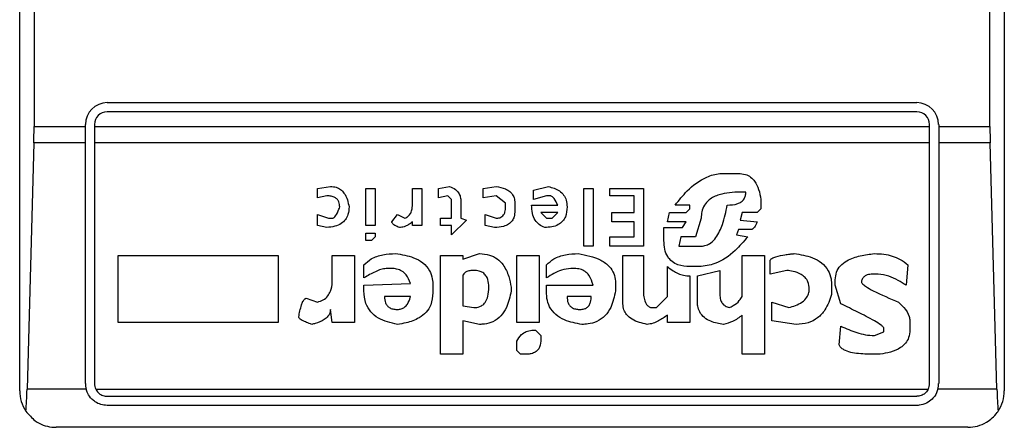
# Model space of a CAD drawing. Extents: x 0.4 to 10.6, y 0.4 to 8.1.
# Drawn here: x 8.2 to 8.2, y 3.9 to 3.9 of the extents above; entities that cross this region are included whole.
import ezdxf

# ---------------------------------------------------------------- set-up
doc = ezdxf.new("R2010")
doc.units = 0
doc.linetypes.add('SLD-SOLID', pattern=[0])
doc.layers.get('0').update_dxf_attribs({"linetype": 'CONTINUOUS'})

msp = doc.modelspace()

# ---------------------------------------------------------------- linework, layer by layer
at = {"color": 7, "linetype": 'SLD-SOLID'}
for p, q in [((8.158845360681882, 3.902734090470137), (8.158845360681882, 3.952602840604302)), ((8.194278444689205, 3.952602840604302), (8.194278444689205, 3.902734090470137)), ((8.159362012491254, 3.943088390516042), (8.159362012491254, 3.912248540558398)), ((8.193761792879833, 3.912248540558398), (8.193761792879833, 3.943088390516042)), ((8.161994942075427, 3.913101544037762), (8.191128863295662, 3.913101544037762)), ((8.191128863295662, 3.912773483827542), (8.161994942075427, 3.912773483827542)), ((8.159362012491254, 3.912248540558398), (8.161207566282371, 3.912248540558398)), ((8.161207566282371, 3.912248540558398), (8.161207566282371, 3.912314168244706)), ((8.161207566282371, 3.911656170512618), (8.161207566282371, 3.912248540558398)), ((8.161535626492592, 3.912314168244706), (8.161535626492592, 3.912248540558398)), ((8.161535626492592, 3.912248540558398), (8.191588178878497, 3.912248540558398)), ((8.161535626492592, 3.912248540558398), (8.161535626492592, 3.911656170512618)), ((8.191588178878497, 3.912248540558398), (8.191588178878497, 3.912314168244706)), ((8.191588178878497, 3.911656170512618), (8.191588178878497, 3.912248540558398)), ((8.191916239088718, 3.912314168244706), (8.191916239088718, 3.912248540558398)), ((8.191916239088718, 3.912248540558398), (8.193761792879833, 3.912248540558398)), ((8.191916239088718, 3.912248540558398), (8.191916239088718, 3.911656170512618)), ((8.159354033916758, 3.911656170512618), (8.159109514074805, 3.902797840844799)), ((8.161207566282371, 3.911656170512618), (8.159354033916758, 3.911656170512618)), ((8.161207566282371, 3.90299652299405), (8.161207566282371, 3.911656170512618)), ((8.191588178878497, 3.911656170512618), (8.161535626492592, 3.911656170512618)), ((8.161535626492592, 3.911656170512618), (8.161535626492592, 3.90299652299405)), ((8.191588178878497, 3.90299652299405), (8.191588178878497, 3.911656170512618)), ((8.193769771454331, 3.911656170512618), (8.191916239088718, 3.911656170512618)), ((8.191916239088718, 3.911656170512618), (8.191916239088718, 3.90299652299405)), ((8.194014291296284, 3.902797840844799), (8.193769771454331, 3.911656170512618)), ((8.184173971194724, 3.910553875690866), (8.184710334776383, 3.910553875690866)), ((8.169557770264547, 3.910017512109206), (8.170027098176163, 3.910084547779249)), ((8.173915871030506, 3.910017512109206), (8.17431808505076, 3.910084547779249)), ((8.175524961775485, 3.910017512109206), (8.175994289687102, 3.910084547779249)), ((8.177335237751912, 3.909950476439164), (8.177871601333571, 3.910084547779249)), ((8.169557770264547, 3.909682255537675), (8.169557770264547, 3.910017512109206)), ((8.169893026836078, 3.909749291207718), (8.169557770264547, 3.909682255537675)), ((8.171301010570929, 3.910017512109206), (8.171636267142462, 3.910017512109206)), ((8.171301010570929, 3.908676564044397), (8.171301010570929, 3.910017512109206)), ((8.171636267142462, 3.910017512109206), (8.171636267142462, 3.908676564044397)), ((8.172977215207272, 3.910017512109206), (8.173312393557485, 3.910017512109206)), ((8.172977215207272, 3.909414112857504), (8.172977215207272, 3.910017512109206)), ((8.173312393557485, 3.910017512109206), (8.173312393557485, 3.908676564044397)), ((8.173915871030506, 3.909682255537675), (8.173915871030506, 3.910017512109206)), ((8.174251049380718, 3.909749291207718), (8.173915871030506, 3.909682255537675)), ((8.174385198942122, 3.909615219867632), (8.174251049380718, 3.909749291207718)), ((8.175524961775485, 3.909682255537675), (8.175524961775485, 3.910017512109206)), ((8.175994289687102, 3.909749291207718), (8.175524961775485, 3.909682255537675)), ((8.176329546258634, 3.909481148527547), (8.175994289687102, 3.909749291207718)), ((8.177335237751912, 3.909615219867632), (8.177335237751912, 3.909950476439164)), ((8.177804565663529, 3.909749291207718), (8.177335237751912, 3.909615219867632)), ((8.177938637003614, 3.909749291207718), (8.177804565663529, 3.909749291207718)), ((8.179145513728338, 3.910017512109206), (8.17948069207855, 3.910017512109206)), ((8.179145513728338, 3.907939015231291), (8.179145513728338, 3.910017512109206)), ((8.17948069207855, 3.910017512109206), (8.17948069207855, 3.907939015231291)), ((8.180084091330254, 3.910017512109206), (8.181290968054977, 3.910017512109206)), ((8.180084091330254, 3.909749291207718), (8.180084091330254, 3.910017512109206)), ((8.180955711483445, 3.909749291207718), (8.180084091330254, 3.909749291207718)), ((8.180955711483445, 3.909145891956014), (8.180955711483445, 3.909749291207718)), ((8.181290968054977, 3.910017512109206), (8.181290968054977, 3.907939015231291)), ((8.184978555677873, 3.909883440769121), (8.184777370446426, 3.909883440769121)), ((8.174385198942122, 3.908944784945887), (8.174385198942122, 3.909615219867632)), ((8.174720377292335, 3.909548184197589), (8.174720377292335, 3.908944784945887)), ((8.176329546258634, 3.909346998966143), (8.176329546258634, 3.909481148527547)), ((8.176664724608848, 3.909481148527547), (8.176664724608848, 3.909212927626057)), ((8.17726820208187, 3.909414112857504), (8.178206857905103, 3.909414112857504)), ((8.182967172691319, 3.909414112857504), (8.18243073088834, 3.909414112857504)), ((8.182967172691319, 3.9092799632961), (8.182967172691319, 3.909414112857504)), ((8.185514919259532, 3.909615219867632), (8.185514919259532, 3.9092799632961)), ((8.169557770264547, 3.909078856285972), (8.16996006250612, 3.908944784945887)), ((8.169557770264547, 3.908676564044397), (8.169557770264547, 3.909078856285972)), ((8.172239666394164, 3.908810635384483), (8.17244085162561, 3.909078856285972)), ((8.17244085162561, 3.909078856285972), (8.172708994305781, 3.908944784945887)), ((8.175591997445528, 3.909078856285972), (8.175994289687102, 3.908944784945887)), ((8.175591997445528, 3.908676564044397), (8.175591997445528, 3.909078856285972)), ((8.177603380432082, 3.909145891956014), (8.177804565663529, 3.908944784945887)), ((8.178206857905103, 3.909145891956014), (8.177603380432082, 3.909145891956014)), ((8.178005672673656, 3.908944784945887), (8.178206857905103, 3.909145891956014)), ((8.180151205221614, 3.909145891956014), (8.180955711483445, 3.909145891956014)), ((8.180151205221614, 3.908810635384483), (8.180151205221614, 3.909145891956014)), ((8.18216258820817, 3.908810635384483), (8.18222962387821, 3.909145891956014)), ((8.18222962387821, 3.909145891956014), (8.182833023129914, 3.909145891956014)), ((8.182833023129914, 3.909145891956014), (8.182967172691319, 3.9092799632961)), ((8.18484440611647, 3.909145891956014), (8.184777370446426, 3.908877671054526)), ((8.185380847919447, 3.909145891956014), (8.18484440611647, 3.909145891956014)), ((8.185514919259532, 3.9092799632961), (8.185380847919447, 3.909145891956014)), ((8.169893026836078, 3.908609528374355), (8.169557770264547, 3.908676564044397)), ((8.16996006250612, 3.908944784945887), (8.170094212067525, 3.908944784945887)), ((8.171636267142462, 3.908676564044397), (8.171301010570929, 3.908676564044397)), ((8.172977215207272, 3.908676564044397), (8.172977215207272, 3.908810635384483)), ((8.173312393557485, 3.908676564044397), (8.172977215207272, 3.908676564044397)), ((8.173982906700548, 3.908944784945887), (8.174385198942122, 3.908944784945887)), ((8.173982906700548, 3.908676564044397), (8.173982906700548, 3.908944784945887)), ((8.174385198942122, 3.908676564044397), (8.173982906700548, 3.908676564044397)), ((8.174921562523782, 3.908877671054526), (8.174385198942122, 3.908341307472866)), ((8.174385198942122, 3.908341307472866), (8.174385198942122, 3.908676564044397)), ((8.174720377292335, 3.908944784945887), (8.174921562523782, 3.908877671054526)), ((8.17592725401706, 3.908609528374355), (8.175591997445528, 3.908676564044397)), ((8.177804565663529, 3.908944784945887), (8.178005672673656, 3.908944784945887)), ((8.180955711483445, 3.908810635384483), (8.180151205221614, 3.908810635384483)), ((8.180955711483445, 3.908274271802823), (8.180955711483445, 3.908810635384483)), ((8.182833023129914, 3.908810635384483), (8.18216258820817, 3.908810635384483)), ((8.18269895178983, 3.908609528374355), (8.182833023129914, 3.908810635384483)), ((8.183369386711574, 3.908944784945887), (8.183168279701446, 3.908274271802823)), ((8.184777370446426, 3.908877671054526), (8.185380847919447, 3.908810635384483)), ((8.171301010570929, 3.908140200462737), (8.171301010570929, 3.908408343142908)), ((8.171301010570929, 3.908408343142908), (8.171636267142462, 3.908408343142908)), ((8.171636267142462, 3.908274271802823), (8.171502195802375, 3.908140200462737)), ((8.171636267142462, 3.908408343142908), (8.171636267142462, 3.908274271802823)), ((8.180084091330254, 3.908274271802823), (8.180955711483445, 3.908274271802823)), ((8.180084091330254, 3.907939015231291), (8.180084091330254, 3.908274271802823)), ((8.182028516868085, 3.908609528374355), (8.18269895178983, 3.908609528374355)), ((8.182028516868085, 3.908140200462737), (8.182028516868085, 3.908609528374355)), ((8.182631916119787, 3.908274271802823), (8.182564880449744, 3.907939015231291)), ((8.183168279701446, 3.908274271802823), (8.182631916119787, 3.908274271802823)), ((8.184710334776383, 3.908542492704312), (8.184643299106341, 3.908341307472866)), ((8.184643299106341, 3.908341307472866), (8.185045591347915, 3.908274271802823)), ((8.185179662688002, 3.908542492704312), (8.184710334776383, 3.908542492704312)), ((8.171502195802375, 3.908140200462737), (8.171301010570929, 3.908140200462737)), ((8.17948069207855, 3.907939015231291), (8.179145513728338, 3.907939015231291)), ((8.181290968054977, 3.907939015231291), (8.180084091330254, 3.907939015231291)), ((8.182564880449744, 3.907939015231291), (8.183369386711574, 3.907939015231291)), ((8.162383780250202, 3.907603836881078), (8.168149864751014, 3.907603836881078)), ((8.162383780250202, 3.905190161652949), (8.162383780250202, 3.907603836881078)), ((8.168149864751014, 3.907603836881078), (8.168149864751014, 3.905190161652949)), ((8.170094212067525, 3.907603836881078), (8.170898718329356, 3.907603836881078)), ((8.170094212067525, 3.906732216727886), (8.170094212067525, 3.907603836881078)), ((8.170898718329356, 3.907603836881078), (8.170898718329356, 3.905190161652949)), ((8.173982906700548, 3.907603836881078), (8.17478741296238, 3.907603836881078)), ((8.173982906700548, 3.904050320598268), (8.173982906700548, 3.907603836881078)), ((8.17478741296238, 3.907469765540992), (8.1753908904354, 3.90767087255112)), ((8.17478741296238, 3.907603836881078), (8.17478741296238, 3.907469765540992)), ((8.17673176027889, 3.907603836881078), (8.17753634476204, 3.907603836881078)), ((8.17673176027889, 3.905190161652949), (8.17673176027889, 3.907603836881078)), ((8.17753634476204, 3.907603836881078), (8.17753634476204, 3.905190161652949)), ((8.180553419241871, 3.907603836881078), (8.181290968054977, 3.907603836881078)), ((8.180553419241871, 3.905860596574694), (8.180553419241871, 3.907603836881078)), ((8.181290968054977, 3.907603836881078), (8.181290968054977, 3.906329924486311)), ((8.18484440611647, 3.907603836881078), (8.185648990599619, 3.907603836881078)), ((8.18484440611647, 3.906128817476183), (8.18484440611647, 3.907603836881078)), ((8.185648990599619, 3.907603836881078), (8.185648990599619, 3.904050320598268)), ((8.171233974900888, 3.906799252397928), (8.171233974900888, 3.907268580309545)), ((8.177804565663529, 3.906799252397928), (8.177804565663529, 3.907268580309545)), ((8.185850175831064, 3.906933323738014), (8.185850175831064, 3.907402651649631)), ((8.190811597627409, 3.907268580309545), (8.190744561957365, 3.906531109717758)), ((8.172239666394164, 3.90713450896946), (8.172038559384037, 3.90713450896946)), ((8.17478741296238, 3.906866288067971), (8.17478741296238, 3.905793560904651)), ((8.178810257156805, 3.90713450896946), (8.17867618581672, 3.90713450896946)), ((8.18216258820817, 3.906128817476183), (8.18216258820817, 3.907201544639503)), ((8.183302351041533, 3.907201544639503), (8.182967172691319, 3.907201544639503)), ((8.182967172691319, 3.906866288067971), (8.182967172691319, 3.905190161652949)), ((8.183235315371489, 3.906866288067971), (8.184039899854639, 3.907067473299418)), ((8.183235315371489, 3.905927632244737), (8.183235315371489, 3.906866288067971)), ((8.184039899854639, 3.907067473299418), (8.184039899854639, 3.906195853146226)), ((8.186453575082767, 3.907067473299418), (8.185850175831064, 3.906933323738014)), ((8.189738870464087, 3.906933323738014), (8.189537685232642, 3.906933323738014)), ((8.171233974900888, 3.906531109717758), (8.172910179537228, 3.906598145387801)), ((8.171233974900888, 3.906329924486311), (8.171233974900888, 3.906531109717758)), ((8.173714685799059, 3.906531109717758), (8.173714685799059, 3.906262888816268)), ((8.177804565663529, 3.906531109717758), (8.17948069207855, 3.906531109717758)), ((8.177804565663529, 3.906262888816268), (8.177804565663529, 3.906531109717758)), ((8.180285276561701, 3.906598145387801), (8.180285276561701, 3.906329924486311)), ((8.188062665827747, 3.906531109717758), (8.188062665827747, 3.906195853146226)), ((8.188196737167832, 3.906531109717758), (8.188196737167832, 3.906732216727886)), ((8.188397922399279, 3.905860596574694), (8.188196737167832, 3.906531109717758)), ((8.176530653268763, 3.906463995826397), (8.176530653268763, 3.906329924486311)), ((8.16915555624429, 3.90606178180614), (8.169557770264547, 3.905927632244737)), ((8.17291010131591, 3.906128817476183), (8.171971523713994, 3.906128817476183)), ((8.17478741296238, 3.905793560904651), (8.175189705203953, 3.905726525234609)), ((8.179413656408508, 3.906128817476183), (8.178542036255317, 3.906128817476183)), ((8.181760295966594, 3.905726525234609), (8.18216258820817, 3.906128817476183)), ((8.185917211501108, 3.905927632244737), (8.18652061075281, 3.905726525234609)), ((8.185917211501108, 3.905257197322991), (8.185917211501108, 3.905927632244737)), ((8.170094212067525, 3.905190161652949), (8.170027098176163, 3.905659489564566)), ((8.181559188956466, 3.905726525234609), (8.181760295966594, 3.905726525234609)), ((8.18216258820817, 3.905190161652949), (8.18216258820817, 3.905458304333119)), ((8.18484440611647, 3.904050320598268), (8.18484440611647, 3.905458304333119)), ((8.168149864751014, 3.905190161652949), (8.162383780250202, 3.905190161652949)), ((8.170898718329356, 3.905190161652949), (8.170094212067525, 3.905190161652949)), ((8.17478741296238, 3.905257197322991), (8.17478741296238, 3.904050320598268)), ((8.1753908904354, 3.905123125982906), (8.17478741296238, 3.905257197322991)), ((8.17753634476204, 3.905190161652949), (8.17673176027889, 3.905190161652949)), ((8.182967172691319, 3.905190161652949), (8.18216258820817, 3.905190161652949)), ((8.1867888316543, 3.905123125982906), (8.185917211501108, 3.905257197322991)), ((8.19087863329745, 3.905257197322991), (8.19087863329745, 3.904921940751459)), ((8.177402273421954, 3.904921940751459), (8.177603380432082, 3.904720833741332)), ((8.188330886729236, 3.9043855771698), (8.188397922399279, 3.905056012091545)), ((8.189604720902684, 3.904720833741332), (8.189939977474216, 3.904854905081417)), ((8.189939977474216, 3.904854905081417), (8.189939977474216, 3.904988976421502)), ((8.17673176027889, 3.904184470159672), (8.17673176027889, 3.904519648509885)), ((8.177603380432082, 3.904720833741332), (8.177603380432082, 3.904586762401246)), ((8.17478741296238, 3.904050320598268), (8.173982906700548, 3.904050320598268)), ((8.176865909840295, 3.904050320598268), (8.17673176027889, 3.904184470159672)), ((8.177067016850422, 3.904050320598268), (8.176865909840295, 3.904050320598268)), ((8.185648990599619, 3.904050320598268), (8.18484440611647, 3.904050320598268)), ((8.189805906134131, 3.904050320598268), (8.189403613892557, 3.904050320598268)), ((8.161233066432235, 3.902797840844799), (8.159109514074805, 3.902797840844799)), ((8.161580838414743, 3.902797840844799), (8.191542966956344, 3.902797840844799)), ((8.194014291296284, 3.902797840844799), (8.191890738938852, 3.902797840844799)), ((8.161994942075427, 3.902537207411214), (8.191128863295662, 3.902537207411214)), ((8.191128863295662, 3.902209147200993), (8.161994942075427, 3.902209147200993)), ((8.192966125627006, 3.901421771407937), (8.160157679744083, 3.901421771407937))]:
    msp.add_line(p, q, dxfattribs=at)
for centre, radius, start, end in [((8.161994973063585, 3.912314129635272), 0.0007874015748035035, 90, 180), ((8.191128831331302, 3.912314129635272), 0.0007874015748035035, 1.29257742254765e-10, 90), ((8.161994973063585, 3.912314129635272), 0.0004593175853022657, 90, 180), ((8.191128831331302, 3.912314129635272), 0.0004593175853022657, 8.182015084729263e-08, 90), ((8.161994973063585, 3.902996544333435), 0.0007874015748031574, 180, 194.6149166236634), ((8.161994973063585, 3.902996544333435), 0.000459317585301194, 180, 205.6295481605002), ((8.191128831331302, 3.902996544333435), 0.0004593175853024869, 334.3704518068919, 8.182015090551573e-08), ((8.191128831331302, 3.902996544333435), 0.000787401574780812, 345.3850833759143, 0), ((8.160157702722378, 3.902734077141834), 0.001312335958004951, 180, 213.8251233879432), ((8.192966101672509, 3.902734077141834), 0.001312335958005146, 326.1748765989159, 0)]:
    msp.add_arc(centre, radius, start, end, dxfattribs=at)
for centre, major_axis, ratio, start_param, end_param in [((8.159189810321736, 3.912248512837372), (0, 0.001968503937007871), 0.08748866352608801, 4.406722829493653, 4.712388975717984), ((8.193933994073324, 3.912248512837372), (0, 0.001968503937007871), 0.08748866352608801, 1.570796326794897, 1.876462477689913), ((8.158945255396132, 3.903390245120836), (0, 0.001968503937008315), 0.08748866352606828, 3.930755197304989, 4.406722829367532), ((8.19417854899893, 3.903390245120836), (0, 0.001968503937008315), 0.08748866352516589, 1.876462477806436, 2.352430108557522)]:
    msp.add_ellipse(centre, major_axis=major_axis, ratio=ratio, start_param=start_param, end_param=end_param, dxfattribs=at)
for points, knots in [([(8.18243073088834, 3.909414112857504), (8.182570434117684, 3.90958880266116), (8.182887151048096, 3.909984836587131), (8.183433469435398, 3.910403601821536), (8.183921190296156, 3.910546309546538), (8.184128083471094, 3.910552502196501), (8.184173971194724, 3.910553875690866)], [0, 0, 0, 0, 0.3159781312876869, 0.7163443843691073, 0.9370868057880535, 1, 1, 1, 1]), ([(8.184710334776383, 3.910553875690866), (8.18479492000271, 3.910547912700209), (8.184951046088708, 3.910536906305446), (8.185155251412803, 3.910431419209581), (8.185329421568873, 3.910249646758215), (8.1854586617254, 3.909969224786614), (8.185495277441028, 3.909738817541716), (8.185514919259532, 3.909615219867632)], [0, 0, 0, 0, 0.1787320785592222, 0.3299008713417175, 0.4807948342764471, 0.7214820615384292, 1, 1, 1, 1]), ([(8.170027098176163, 3.910084547779249), (8.17009784276907, 3.910079555399657), (8.170228595814333, 3.910070328279845), (8.17039966331576, 3.909981866672714), (8.170546544843932, 3.909828467968549), (8.170648198868939, 3.909608729283066), (8.170681426784949, 3.909432726009863), (8.170697611319227, 3.909346998966143)], [0, 0, 0, 0, 0.1864534154382658, 0.344610815692393, 0.5024573479633878, 0.7576587076653626, 1, 1, 1, 1]), ([(8.17431808505076, 3.910084547779249), (8.174390954652853, 3.910053957590272), (8.174516115485588, 3.910001415879929), (8.17464622896183, 3.909861210413472), (8.174711335978238, 3.909709133488127), (8.174717374854659, 3.909601632204035), (8.174720377292335, 3.909548184197589)], [0, 0, 0, 0, 0.3179163822793029, 0.5460531964569764, 0.7743045407638628, 1, 1, 1, 1]), ([(8.175994289687102, 3.910084547779249), (8.176106882504971, 3.910064186159039), (8.176284084329602, 3.910032140453798), (8.17649590351469, 3.909906940288104), (8.176612761210787, 3.909760753335934), (8.176659406761546, 3.90960995617323), (8.176663191253482, 3.909518289100313), (8.176664724608848, 3.909481148527547)], [0, 0, 0, 0, 0.3334885014729246, 0.5248538234760186, 0.7178354340796443, 0.8856759220146175, 0.9999999999999999, 0.9999999999999999, 0.9999999999999999, 0.9999999999999999]), ([(8.177871601333571, 3.910084547779249), (8.178012022444197, 3.910044216055314), (8.178222429694623, 3.90998378292599), (8.178429978668133, 3.909784955731506), (8.17852796135151, 3.909581363228613), (8.17853706485478, 3.909429778829934), (8.178542036255317, 3.909346998966143)], [0, 0, 0, 0, 0.3849351863295092, 0.5767875911702445, 0.7688847542178789, 1, 1, 1, 1]), ([(8.170362354747695, 3.909346998966143), (8.170358039816477, 3.909408668932095), (8.170351246898486, 3.909505754841477), (8.170281457584746, 3.909622425188474), (8.170186808783775, 3.909697217962466), (8.170052229918731, 3.909742859259598), (8.169948940251434, 3.90974703225531), (8.169893026836078, 3.909749291207718)], [0, 0, 0, 0, 0.2656800015055076, 0.4182552098567985, 0.5713151700859099, 0.7679416191540613, 1, 1, 1, 1]), ([(8.178206857905103, 3.909414112857504), (8.178170339057061, 3.909496974725704), (8.178122879577447, 3.909604661067292), (8.178028453434182, 3.909706111881604), (8.177979038283247, 3.909739012069279), (8.177948939162773, 3.909746670069942), (8.177938637003614, 3.909749291207718)], [0, 0, 0, 0, 0.6124926508044719, 0.7959884835821042, 0.9301720754853663, 1, 1, 1, 1]), ([(8.184777370446426, 3.909883440769121), (8.184518673316042, 3.909873149732611), (8.184122987417439, 3.90985740924866), (8.183679658367751, 3.909648607580155), (8.183474266875203, 3.909418436655055), (8.1833819832189, 3.909184209724656), (8.183373481331122, 3.909022612343097), (8.183369386711574, 3.908944784945887)], [0, 0, 0, 0, 0.3949811363631774, 0.6041368361555128, 0.7393642457852447, 0.8744744365626674, 1, 1, 1, 1]), ([(8.18430804253481, 3.909414112857504), (8.184436426441135, 3.909419991087327), (8.184614858809594, 3.909428160853301), (8.184819374669678, 3.909527529983161), (8.184919060413375, 3.909630033931159), (8.184971329145593, 3.909755598022946), (8.184976134672379, 3.909840611376136), (8.184978555677873, 3.909883440769121)], [0, 0, 0, 0, 0.4023115203321913, 0.5591463874742431, 0.7173427078442495, 0.8575983678850541, 1, 1, 1, 1]), ([(8.170697611319227, 3.909346998966143), (8.170691850875656, 3.909255615389291), (8.17068183658814, 3.909096748905931), (8.170578502106082, 3.908888278607333), (8.170412577074906, 3.908735642830214), (8.170174323603378, 3.908637106964537), (8.169991136769923, 3.908619147161248), (8.169893026836078, 3.908609528374355)], [0, 0, 0, 0, 0.2269054376377984, 0.394465506541101, 0.5626861690034544, 0.7657864912051086, 1, 1, 1, 1]), ([(8.170094212067525, 3.908944784945887), (8.170104727907022, 3.90894596114103), (8.170128961191535, 3.908948671630435), (8.170171959309485, 3.908975672676231), (8.170257851627385, 3.909074799357083), (8.170313564001402, 3.909209799709946), (8.170353112992641, 3.909321011211995), (8.170362354747695, 3.909346998966143)], [0, 0, 0, 0, 0.06045090168218691, 0.1393064148736502, 0.288240870722733, 0.8336770844456685, 0.9999999999999999, 0.9999999999999999, 0.9999999999999999, 0.9999999999999999]), ([(8.172708994305781, 3.908944784945887), (8.172751242784965, 3.908966546504051), (8.172835891071164, 3.909010147567076), (8.172928645257418, 3.909132266470116), (8.172971856613586, 3.90927266142432), (8.172975589319748, 3.909371194111675), (8.172977215207272, 3.909414112857504)], [0, 0, 0, 0, 0.2394367177383424, 0.4797310625488561, 0.7733819010878572, 1, 1, 1, 1]), ([(8.175994289687104, 3.908944784945887), (8.176036833150523, 3.908947346190439), (8.176109488192365, 3.908951720242647), (8.176202734303669, 3.908996901371785), (8.176270627190824, 3.909067545154597), (8.176322187945473, 3.909187096813684), (8.176326725765442, 3.90928570734638), (8.176329546258634, 3.909346998966143)], [0, 0, 0, 0, 0.2060709715872892, 0.3519246873580731, 0.4980424884958032, 0.6880070709376814, 1, 1, 1, 1]), ([(8.177737529993486, 3.908609528374355), (8.177669538512767, 3.908639775633947), (8.177533329411553, 3.908700370755565), (8.17737617521681, 3.908882209426984), (8.177281605959797, 3.909127849487962), (8.177272859249744, 3.90931465085289), (8.17726820208187, 3.909414112857504)], [0, 0, 0, 0, 0.2158565198924061, 0.432430978919192, 0.6977990358056163, 1, 1, 1, 1]), ([(8.178542036255317, 3.909346998966143), (8.178533787203776, 3.909227625763684), (8.178521103118133, 3.909044072549572), (8.178389636355936, 3.908826913311727), (8.178219453373117, 3.908694422318816), (8.177992296739474, 3.908619918636695), (8.17782354286997, 3.908613036274681), (8.177737529993486, 3.908609528374355)], [0, 0, 0, 0, 0.29056405877069, 0.4467834136462955, 0.6035565575947525, 0.7979350580584235, 0.9999999999999999, 0.9999999999999999, 0.9999999999999999, 0.9999999999999999]), ([(8.183369386711574, 3.907939015231291), (8.183431312907233, 3.907944729997399), (8.183555108525086, 3.907956154290361), (8.183745454978535, 3.9080635681045), (8.183966788306567, 3.908308108308078), (8.184174989074833, 3.90877528028878), (8.184259137818705, 3.90917930554459), (8.18430804253481, 3.909414112857504)], [0, 0, 0, 0, 0.09512021714498986, 0.1901532287986027, 0.3327385440854682, 0.6122077339921315, 1, 1, 1, 1]), ([(8.176664724608848, 3.909212927626058), (8.17666034260202, 3.90913951130117), (8.176652684348397, 3.909011204601058), (8.176571730231373, 3.908841322272925), (8.176439865418656, 3.908716236480192), (8.17621907235357, 3.908623014833719), (8.17603915341995, 3.908614699833997), (8.17592725401706, 3.908609528374355)], [0, 0, 0, 0, 0.2068995223359752, 0.361589809978736, 0.5169891711670602, 0.699594577135071, 1, 1, 1, 1]), ([(8.172507887295653, 3.908609528374355), (8.172452365402124, 3.908632069780783), (8.172372177468835, 3.908664625385067), (8.172289561901138, 3.908721335537536), (8.172255702560758, 3.908759187697059), (8.17224147900142, 3.908787189069677), (8.172240150700958, 3.908804370812002), (8.172239666394164, 3.908810635384483)], [0, 0, 0, 0, 0.5071181272763949, 0.7324093609756397, 0.8485323495919941, 0.9447739317448778, 1, 1, 1, 1]), ([(8.172977215207272, 3.908810635384483), (8.172931931637885, 3.908775909439175), (8.172853828313398, 3.908716015490637), (8.172710413936178, 3.908642945663659), (8.172595415635973, 3.908611564331073), (8.172520544554603, 3.90860982278907), (8.172507887295653, 3.908609528374355)], [0, 0, 0, 0, 0.3315103264888831, 0.5717760095188525, 0.9276070034529401, 1, 1, 1, 1]), ([(8.185380847919447, 3.908810635384483), (8.18536657838654, 3.908775083730427), (8.18534048703436, 3.908710078748653), (8.185295663461407, 3.908628365662866), (8.185254082188992, 3.908576378204007), (8.185218737351423, 3.908551302882726), (8.18519595003407, 3.908543209132421), (8.185183274709459, 3.90854265158555), (8.185179662688002, 3.908542492704312)], [0, 0, 0, 0, 0.3316822298025008, 0.6064695968683604, 0.8027245237160839, 0.8946932596090276, 0.9699912848277769, 1, 1, 1, 1]), ([(8.185045591347917, 3.908274271802823), (8.184899010079706, 3.908107011694895), (8.18456513024418, 3.907726030018266), (8.183976789000761, 3.907288672852392), (8.183492494450329, 3.907226108582227), (8.183302351041533, 3.907201544639503)], [0, 0, 0, 0, 0.322190447855943, 0.7338788581351747, 1, 1, 1, 1]), ([(8.182967172691319, 3.907201544639503), (8.18281928933808, 3.907210718036457), (8.182589216997409, 3.907224989723317), (8.182313611486228, 3.907373034564445), (8.182141855761447, 3.907568776709447), (8.18204248603904, 3.907835821889518), (8.182033308228878, 3.908035800025022), (8.182028516868085, 3.908140200462737)], [0, 0, 0, 0, 0.2819460977855024, 0.4386430063909788, 0.5959386418568283, 0.7890560258100207, 1, 1, 1, 1]), ([(8.171233974900888, 3.907268580309545), (8.171318121140958, 3.907343633189017), (8.17151228926015, 3.907516818306201), (8.171919270430397, 3.907649857273299), (8.172221187354944, 3.907663818383361), (8.17237373773425, 3.90767087255112)], [0, 0, 0, 0, 0.2745076130681198, 0.6334285036321118, 0.9999999999999999, 0.9999999999999999, 0.9999999999999999, 0.9999999999999999]), ([(8.17237373773425, 3.90767087255112), (8.172594982506496, 3.907636640589737), (8.172942084849408, 3.907582935393099), (8.173364630965645, 3.907355672216248), (8.173602472391952, 3.907082641827098), (8.173702907168416, 3.906789163577765), (8.173711159723366, 3.906608361265158), (8.173714685799059, 3.906531109717758)], [0, 0, 0, 0, 0.333834695832041, 0.5237403075934582, 0.7154967947040526, 0.8784400899947687, 1, 1, 1, 1]), ([(8.1753908904354, 3.90767087255112), (8.175515511975135, 3.907662121648356), (8.175743831275662, 3.907646089106932), (8.176041525295455, 3.907492116404116), (8.176291005040659, 3.907230326506708), (8.176453973572247, 3.906872710686776), (8.176506450597236, 3.906592999877841), (8.176530653268763, 3.906463995826397)], [0, 0, 0, 0, 0.1971987732006619, 0.3612881533810066, 0.5251605025216839, 0.7810016023548235, 1, 1, 1, 1]), ([(8.177804565663529, 3.907268580309545), (8.177888684064014, 3.907343635780817), (8.178082825212645, 3.907516860132675), (8.178489844503579, 3.907649840953272), (8.178791780691478, 3.907663813283592), (8.178944328496891, 3.90767087255112)], [0, 0, 0, 0, 0.2744565503447431, 0.6334322767082063, 1, 1, 1, 1]), ([(8.178944328496891, 3.90767087255112), (8.179226171405904, 3.907618405930573), (8.179640663406738, 3.907541245945944), (8.180063672037432, 3.907236700589589), (8.180237107829893, 3.906959050858992), (8.180282273340087, 3.906743796834672), (8.180284753436974, 3.906623516100705), (8.180285276561701, 3.906598145387801)], [0, 0, 0, 0, 0.4405769281981889, 0.647934032223417, 0.8033735713734398, 0.958525754661691, 0.9999999999999999, 0.9999999999999999, 0.9999999999999999, 0.9999999999999999]), ([(8.185850175831064, 3.907402651649631), (8.185851320840806, 3.907412809712159), (8.18585360039723, 3.907433033013175), (8.185874909340916, 3.907466155896575), (8.185938092589371, 3.907518661823202), (8.186112691897065, 3.907583403095197), (8.186302367701725, 3.907619008245689), (8.186468701390552, 3.907642722742443), (8.186538818112204, 3.907651462559386), (8.186623114597046, 3.907661194634627), (8.186679457012756, 3.907666724651734), (8.18672171776294, 3.90767087255112)], [0, 0, 0, 0, 0.03326768732219421, 0.06623137561952194, 0.1249277562083447, 0.2937276977405888, 0.644320269613316, 0.7332047363184054, 0.8220367622541529, 0.8665151318596526, 1, 1, 1, 1]), ([(8.18672171776294, 3.90767087255112), (8.186942962535182, 3.907636640589737), (8.187290064878097, 3.907582935393099), (8.187712610994334, 3.907355672216248), (8.18795045242064, 3.907082641827098), (8.188050887197102, 3.906789163577765), (8.188059139752054, 3.906608361265158), (8.188062665827747, 3.906531109717758)], [0, 0, 0, 0, 0.333834695832041, 0.5237403075934582, 0.7154967947040526, 0.8784400899947687, 1, 1, 1, 1]), ([(8.188196737167832, 3.906732216727886), (8.188204073418849, 3.906822308148665), (8.188218801094854, 3.907003168543578), (8.188372255672336, 3.907249327280301), (8.188667279280173, 3.907466654053274), (8.18909454100666, 3.907607783217971), (8.189434689154162, 3.907649846262723), (8.189604720902684, 3.90767087255112)], [0, 0, 0, 0, 0.1482166694971079, 0.2975480367178027, 0.4578458383907699, 0.7289903803861245, 1, 1, 1, 1]), ([(8.189604720902684, 3.90767087255112), (8.18971890716653, 3.907666443126334), (8.190037286730526, 3.907654092793774), (8.190466999106642, 3.907526033280976), (8.190720040475023, 3.907336983565847), (8.190811597627409, 3.907268580309545)], [0, 0, 0, 0, 0.2630101163280664, 0.7333372977060014, 1, 1, 1, 1]), ([(8.172038559384037, 3.90713450896946), (8.171973224599622, 3.907125459597995), (8.171837206027337, 3.907106619976836), (8.171567665651757, 3.906986274294103), (8.171370241611392, 3.90687562508287), (8.171233974900888, 3.906799252397928)], [0, 0, 0, 0, 0.2225970131381193, 0.4634181958760811, 1, 1, 1, 1]), ([(8.172910179537228, 3.906598145387801), (8.172866257092927, 3.906707231615607), (8.17279750950059, 3.906877973832667), (8.172605601298844, 3.907049531094117), (8.1724231207787, 3.907124490367654), (8.172297095395672, 3.907131372722269), (8.172239666394166, 3.907134508969461)], [0, 0, 0, 0, 0.3836496013929218, 0.6004899503195296, 0.8179456971714756, 0.9999999999999999, 0.9999999999999999, 0.9999999999999999, 0.9999999999999999]), ([(8.175189705203953, 3.907067473299418), (8.175152783967583, 3.907066454037363), (8.175065555858232, 3.907064045984147), (8.174949507911546, 3.907038692347877), (8.174855125892822, 3.906983135458259), (8.174807170098395, 3.906923941916837), (8.17479267746483, 3.906881650559192), (8.17478741296238, 3.906866288067971)], [0, 0, 0, 0, 0.2263308341879635, 0.5347169459961302, 0.7150707828254984, 0.8964984138324036, 1, 1, 1, 1]), ([(8.175726068785613, 3.906463995826397), (8.175721488615473, 3.906555652855008), (8.175714323248684, 3.906699044084711), (8.175633167300735, 3.906880987743221), (8.175523378418466, 3.906990099265256), (8.1753687024243, 3.907057431938377), (8.175255881591644, 3.907063760945673), (8.175189705203953, 3.907067473299418)], [0, 0, 0, 0, 0.3022106829286753, 0.4727881986888046, 0.6449325612949446, 0.7917310134357783, 1, 1, 1, 1]), ([(8.17867618581672, 3.90713450896946), (8.178564991551386, 3.907122214049478), (8.178351666500891, 3.907098626372379), (8.178063779073872, 3.906961670326468), (8.177891603040388, 3.906853788274125), (8.177804565663529, 3.906799252397928)], [0, 0, 0, 0, 0.3499607792537121, 0.6713961433277575, 0.9999999999999999, 0.9999999999999999, 0.9999999999999999, 0.9999999999999999]), ([(8.17948069207855, 3.906531109717758), (8.179442617742, 3.906657979308727), (8.179386251462953, 3.906845800487377), (8.179199070177035, 3.907034402990398), (8.179015365340067, 3.907121681026665), (8.178879887263278, 3.907130154140665), (8.178810257156805, 3.90713450896946)], [0, 0, 0, 0, 0.4044004448567301, 0.5986853714818379, 0.79374094337449, 1, 1, 1, 1]), ([(8.18216258820817, 3.907201544639503), (8.182226830861628, 3.907149347569519), (8.182395699139729, 3.907012142319491), (8.18267551298109, 3.906885565675573), (8.182890204991585, 3.906871375342838), (8.182967172691319, 3.906866288067971)], [0, 0, 0, 0, 0.282585690425243, 0.7428049183713157, 1, 1, 1, 1]), ([(8.187258081344599, 3.906396960156354), (8.187250402985068, 3.906484733655768), (8.187237402260699, 3.906633348612937), (8.187117854371401, 3.906813190826594), (8.186936282564004, 3.906951559966502), (8.186704751350915, 3.907032704285258), (8.186527799552115, 3.907057198795203), (8.186453575082767, 3.907067473299418)], [0, 0, 0, 0, 0.2297715973844407, 0.3890410697107026, 0.5479742591875797, 0.8103925986038807, 1, 1, 1, 1]), ([(8.189537685232642, 3.906933323738014), (8.189469976470695, 3.906929111500485), (8.189365755644909, 3.906922627806777), (8.189243164823662, 3.906854404709745), (8.189170005494477, 3.906770637487949), (8.189147268966984, 3.906701364456932), (8.189135392991068, 3.906665181057843)], [0, 0, 0, 0, 0.3743878633717824, 0.5762771488462932, 0.7786767404093938, 1, 1, 1, 1]), ([(8.190744561957365, 3.906531109717758), (8.190650493823123, 3.906590484674835), (8.190452955482872, 3.906715169091803), (8.190123088433964, 3.906880542789063), (8.189869021893719, 3.906915444522304), (8.189738870464087, 3.906933323738014)], [0, 0, 0, 0, 0.3071954324381808, 0.6450949234152309, 1, 1, 1, 1]), ([(8.169557770264547, 3.905927632244737), (8.169630510388806, 3.905948448853113), (8.169776563667547, 3.905990246058391), (8.169940077837733, 3.906135673817503), (8.170057531167053, 3.906355437905043), (8.170091289453726, 3.906560030313302), (8.170093687984187, 3.906701340246352), (8.170094212067525, 3.906732216727886)], [0, 0, 0, 0, 0.2066744280932408, 0.4149769905126528, 0.5921681198934484, 0.910887980461832, 0.9999999999999999, 0.9999999999999999, 0.9999999999999999, 0.9999999999999999]), ([(8.189135392991068, 3.906665181057844), (8.189136869408319, 3.906655417793356), (8.189140657550448, 3.906630367535038), (8.189186921648682, 3.906566260077052), (8.18932496695135, 3.906460253288661), (8.189756949989487, 3.906222110407493), (8.190165928090854, 3.906054697819924), (8.190476341055877, 3.905927632244737)], [0, 0, 0, 0, 0.01954589144814528, 0.05015019622238813, 0.1515430032259232, 0.3560240727259693, 1, 1, 1, 1]), ([(8.17244085162561, 3.905123125982906), (8.172199379874897, 3.905176636020841), (8.171839007145618, 3.90525649446539), (8.171465338284642, 3.905564473547044), (8.17126552416353, 3.905906269771452), (8.171245444309614, 3.90617590918843), (8.171233974900888, 3.906329924486311)], [0, 0, 0, 0, 0.3781461616807532, 0.564345783508346, 0.751158733843969, 1, 1, 1, 1]), ([(8.173714685799059, 3.906262888816268), (8.17370230136856, 3.906114584960573), (8.173681181856104, 3.905861678286514), (8.173483252388213, 3.905550923355038), (8.173180342177847, 3.905313165579578), (8.17281463062917, 3.90518127011886), (8.172543556205238, 3.905139102452917), (8.17244085162561, 3.905123125982906)], [0, 0, 0, 0, 0.2383066424784962, 0.4063909199976024, 0.5741534696883007, 0.8386554207263466, 1, 1, 1, 1]), ([(8.175189705203953, 3.905726525234609), (8.175261529389331, 3.905731989877856), (8.175381263095025, 3.905741099650322), (8.175525777678672, 3.905826966092311), (8.17563247682517, 3.905954007434187), (8.175714379041466, 3.906171161142431), (8.175721637302185, 3.906352984667127), (8.175726068785613, 3.906463995826397)], [0, 0, 0, 0, 0.1995828622720157, 0.3327123804729714, 0.4655097851856426, 0.6736705084535868, 1, 1, 1, 1]), ([(8.176530653268763, 3.906329924486311), (8.17648886487003, 3.906124458252938), (8.176423689262828, 3.905804001213985), (8.176179794306483, 3.905420081984615), (8.175897419650221, 3.905209356163268), (8.175615545970853, 3.905131078770684), (8.17545097913122, 3.905125253117876), (8.1753908904354, 3.905123125982906)], [0, 0, 0, 0, 0.3470953426527788, 0.5413500014803178, 0.737537908940509, 0.9041665697114203, 1, 1, 1, 1]), ([(8.179078399836976, 3.905123125982906), (8.178864321167394, 3.905161496255216), (8.178527355739938, 3.905221892067817), (8.178124660586242, 3.90545992821402), (8.177902542528434, 3.905737753268274), (8.177814337961038, 3.906022335105064), (8.17780734718483, 3.906194419219322), (8.177804565663529, 3.906262888816268)], [0, 0, 0, 0, 0.3346106951828334, 0.52668598955974, 0.7203613031299956, 0.8887361047340498, 1, 1, 1, 1]), ([(8.180285276561701, 3.906329924486311), (8.180244073608744, 3.906125962138848), (8.18017930984043, 3.905805369334977), (8.179926564175188, 3.905424380157785), (8.179633767794984, 3.905215616525184), (8.179333866599167, 3.905132506272412), (8.17915157188878, 3.905125812731757), (8.179078399836976, 3.905123125982906)], [0, 0, 0, 0, 0.3341176923049891, 0.5251740290828069, 0.7177934032347102, 0.8867238897170188, 1, 1, 1, 1]), ([(8.181290968054977, 3.906329924486311), (8.18129316327062, 3.906259939840628), (8.181297565557486, 3.906119592587074), (8.181342116084112, 3.90594226016471), (8.181421423377339, 3.905812357746137), (8.181496618480434, 3.905751407808952), (8.1815469978445, 3.905731373307839), (8.181559188956466, 3.905726525234609)], [0, 0, 0, 0, 0.3024700455804841, 0.6065736243241983, 0.775286243311527, 0.9456223670257438, 1, 1, 1, 1]), ([(8.184039899854639, 3.906195853146226), (8.184043928907508, 3.906132404239713), (8.18405088386657, 3.906022878611289), (8.184123247822276, 3.905880856731069), (8.184232143148368, 3.905779737302995), (8.184326203208897, 3.905744720488391), (8.184375078204852, 3.905726525234609)], [0, 0, 0, 0, 0.308357477613961, 0.5322872902100504, 0.7569695716710495, 1, 1, 1, 1]), ([(8.18652061075281, 3.905726525234609), (8.186689198218776, 3.905776412544192), (8.186940655485344, 3.90585082214773), (8.187174854932302, 3.906075274166935), (8.187249855702781, 3.906250725870187), (8.187255685390026, 3.90635436521795), (8.187258081344599, 3.906396960156354)], [0, 0, 0, 0, 0.4723291038157424, 0.7045042446338312, 0.8785536210910194, 1, 1, 1, 1]), ([(8.188062665827747, 3.906195853146226), (8.187996912277804, 3.906003886640694), (8.187890132641527, 3.905692145089775), (8.187575337164914, 3.905345611304078), (8.18721022913797, 3.905152273208964), (8.186933345943892, 3.905133121748972), (8.1867888316543, 3.905123125982906)], [0, 0, 0, 0, 0.3405874830981579, 0.5530926861991154, 0.7667446260767983, 1, 1, 1, 1]), ([(8.1688873353428, 3.905391268663077), (8.16891478268118, 3.905537679399576), (8.1689506431832, 3.905728967984272), (8.169025430735362, 3.905929518930981), (8.169065972007425, 3.906001112192691), (8.169095207516635, 3.906036740582696), (8.169125044516283, 3.906056186521582), (8.169143674422031, 3.906061380763167), (8.169153493923819, 3.906061712197362), (8.16915555624429, 3.90606178180614)], [0, 0, 0, 0, 0.5989390898443709, 0.7825260192933875, 0.8545661456580803, 0.9270512976714, 0.9622137643216452, 0.9920640243175518, 1, 1, 1, 1]), ([(8.171971523713994, 3.906128817476183), (8.171976973736307, 3.906048193347273), (8.171985137470475, 3.905927424308536), (8.1720709544717, 3.905786942614607), (8.172175579301857, 3.905706137421498), (8.172305366758257, 3.90566501275849), (8.172397543033535, 3.905661255088327), (8.17244085162561, 3.905659489564566)], [0, 0, 0, 0, 0.3221592721029107, 0.4825709888357159, 0.6438212045456103, 0.8326510578530137, 1, 1, 1, 1]), ([(8.17244085162561, 3.905659489564566), (8.172486257320886, 3.905662969337211), (8.17257729575934, 3.905669946282853), (8.172705223006933, 3.905740472093362), (8.172825571826554, 3.9058798468737), (8.172881508676983, 3.906021094144431), (8.172906680084203, 3.906115927918171), (8.17291010131591, 3.906128817476183)], [0, 0, 0, 0, 0.183512505319384, 0.3679426516957306, 0.5822582891245579, 0.9432216413611754, 0.9999999999999999, 0.9999999999999999, 0.9999999999999999, 0.9999999999999999]), ([(8.178542036255317, 3.906128817476183), (8.178547518489092, 3.906048191858705), (8.178555730332008, 3.905927422673548), (8.178641542668858, 3.905786971681623), (8.178746114966692, 3.90570609339211), (8.178875913934167, 3.905665034658497), (8.178968083899148, 3.90566126138249), (8.179011364166934, 3.905659489564566)], [0, 0, 0, 0, 0.3221974468375323, 0.4826198462881613, 0.6438027708642832, 0.8327404001481542, 1, 1, 1, 1]), ([(8.179011364166934, 3.905659489564566), (8.179063228470135, 3.905662693943814), (8.179151606937722, 3.905668154310771), (8.179264336522378, 3.905724088774992), (8.179346029064922, 3.905809789972665), (8.179404958642007, 3.905948655976517), (8.179410391413182, 3.906061187877878), (8.179413656408508, 3.906128817476183)], [0, 0, 0, 0, 0.2130705935545805, 0.3630792546000965, 0.5134429083018924, 0.7075881570839043, 1, 1, 1, 1]), ([(8.181425039395064, 3.905123125982906), (8.181236347646273, 3.905168025043445), (8.180960086535846, 3.905233761168111), (8.180687503868485, 3.905453126207868), (8.180571013696943, 3.90565147302973), (8.180559434823031, 3.905789096795252), (8.180553419241871, 3.905860596574694)], [0, 0, 0, 0, 0.4517692188360164, 0.661429378089941, 0.8241021476165721, 1, 1, 1, 1]), ([(8.184173971194724, 3.905123125982906), (8.18401722950055, 3.905149536294666), (8.183771497838801, 3.905190941039144), (8.183474358669788, 3.905356476066477), (8.183308827154983, 3.905552421999157), (8.183242704827368, 3.905755956237564), (8.183237430277902, 3.90587849754599), (8.183235315371489, 3.905927632244737)], [0, 0, 0, 0, 0.338433266590613, 0.5305784745428936, 0.7246133524470817, 0.8895797658746105, 1, 1, 1, 1]), ([(8.184375078204852, 3.905726525234609), (8.184425731805886, 3.90574851042131), (8.184565130172247, 3.905809013505941), (8.184729978516632, 3.905949238158018), (8.184812506774747, 3.906078755585132), (8.18484440611647, 3.906128817476183)], [0, 0, 0, 0, 0.2593457134888441, 0.71371764384136, 1, 1, 1, 1]), ([(8.189939977474216, 3.904988976421502), (8.189939363793401, 3.904993003232482), (8.18993736602738, 3.905006112044029), (8.189908126654696, 3.905045718858748), (8.189798890056096, 3.905132786026098), (8.18949316657415, 3.905316596652389), (8.189007666699625, 3.905567437388121), (8.188601292360685, 3.905762818256101), (8.188397922399279, 3.905860596574694)], [0, 0, 0, 0, 0.007036893098782314, 0.02290778136449676, 0.08183581685644511, 0.2437558324473723, 0.6215377487414724, 1, 1, 1, 1]), ([(8.190476341055877, 3.905927632244737), (8.19054096392671, 3.905864897256548), (8.190696590994323, 3.905713816654234), (8.190854586233522, 3.905482665814457), (8.190873252849485, 3.905307645123596), (8.19087863329745, 3.905257197322991)], [0, 0, 0, 0, 0.3357369130158494, 0.8085334276953483, 1, 1, 1, 1]), ([(8.170027098176163, 3.905659489564566), (8.1700229539508, 3.905615826575907), (8.170014660026801, 3.905528442932924), (8.169934894078452, 3.905397917974714), (8.169762010660301, 3.905256612564691), (8.16955256172731, 3.905174040206185), (8.169398577806174, 3.905134019619876), (8.169356663254419, 3.905123125982906)], [0, 0, 0, 0, 0.1449982556927857, 0.2901880104347397, 0.4908103205468138, 0.8613981445908325, 1, 1, 1, 1]), ([(8.18216258820817, 3.905458304333119), (8.182053963772756, 3.905384357026414), (8.181888740905313, 3.905271879700231), (8.181639504479845, 3.905152061722224), (8.18149758932432, 3.905132914456598), (8.181425039395064, 3.905123125982906)], [0, 0, 0, 0, 0.4840232910157437, 0.7362221561529046, 1, 1, 1, 1]), ([(8.18484440611647, 3.905458304333119), (8.184791881617812, 3.905414633257848), (8.184686843780396, 3.905327300386112), (8.184463064251057, 3.905206744663406), (8.184285145842919, 3.905155282678418), (8.184173971194724, 3.905123125982906)], [0, 0, 0, 0, 0.2728418313922101, 0.545625692008395, 1, 1, 1, 1]), ([(8.169356663254419, 3.905123125982906), (8.16929313067693, 3.905146162844277), (8.169176727264935, 3.90518837062761), (8.169037559157113, 3.905251100081346), (8.168952910979634, 3.905302195924084), (8.168911679455963, 3.905338474394089), (8.168890660577148, 3.90536545154363), (8.168888162851577, 3.905384843884948), (8.1688873353428, 3.905391268663077)], [0, 0, 0, 0, 0.3621391617933724, 0.6635058062618789, 0.8203710748720717, 0.8917900928929561, 0.9641495251599771, 1, 1, 1, 1]), ([(8.17673176027889, 3.904519648509885), (8.176782513677367, 3.90460511892206), (8.17686739876042, 3.904748068227012), (8.177072261227561, 3.904874738582278), (8.177248286939413, 3.904917291652906), (8.177359258798187, 3.90492064207107), (8.177402273421954, 3.904921940751459)], [0, 0, 0, 0, 0.3614060500107217, 0.6044517902780794, 0.8466786299619109, 1, 1, 1, 1]), ([(8.188397922399279, 3.905056012091545), (8.188586075911667, 3.904973924252922), (8.188871264498466, 3.904849501836388), (8.189280431990003, 3.904741488151191), (8.189495873598878, 3.904727766376821), (8.189604720902684, 3.904720833741332)], [0, 0, 0, 0, 0.4896329486079271, 0.7421478711320407, 1, 1, 1, 1]), ([(8.19087863329745, 3.904921940751459), (8.190871348060039, 3.904830037382546), (8.190857855574254, 3.904659829491093), (8.19072988904047, 3.904437607186126), (8.190509582618457, 3.904246565159499), (8.19019015044208, 3.904113048975737), (8.189933234812699, 3.904071107168808), (8.189805906134131, 3.904050320598268)], [0, 0, 0, 0, 0.1843361199592692, 0.341396215042851, 0.4981326868966806, 0.7512720345302404, 1, 1, 1, 1]), ([(8.177603380432082, 3.904586762401246), (8.177597085202482, 3.904491093178622), (8.17758783691325, 3.904350546018687), (8.177486973277317, 3.90419014482653), (8.177367575698222, 3.90410081014101), (8.177220378804671, 3.904056239703197), (8.177115663391385, 3.904052198143333), (8.177067016850422, 3.904050320598268)], [0, 0, 0, 0, 0.3332042555605851, 0.4895086477420613, 0.6465507541500917, 0.8358017919560009, 0.9999999999999999, 0.9999999999999999, 0.9999999999999999, 0.9999999999999999]), ([(8.189403613892557, 3.904050320598268), (8.189207172149803, 3.904057081397214), (8.188920007193902, 3.904066964553938), (8.188599605321224, 3.904158316772069), (8.18844382352934, 3.904241239444953), (8.18836131257474, 3.904312713394387), (8.18833784174404, 3.90436892130935), (8.188330886729236, 3.9043855771698)], [0, 0, 0, 0, 0.4979853234697625, 0.7279712114615386, 0.8396335510420329, 0.9524792692196603, 1, 1, 1, 1]), ([(8.161994942075427, 3.902209147200993), (8.161916820352877, 3.902216019664073), (8.161760959743386, 3.902229730911719), (8.1615772461901, 3.902320856464099), (8.161409756934688, 3.902455432672911), (8.161293069440651, 3.902612544898648), (8.161248604341381, 3.902749858057729), (8.161233066432235, 3.902797840844799)], [0, 0, 0, 0, 0.2158769613805863, 0.4306960174227386, 0.5796657318361593, 0.8531181583583367, 1, 1, 1, 1]), ([(8.161580838414743, 3.902797840844799), (8.161608656921826, 3.902752271598474), (8.161664334321086, 3.902661066951366), (8.161800030070715, 3.902570980794396), (8.161917922478242, 3.902539226428291), (8.161982856020034, 3.902537524239049), (8.161994942075427, 3.902537207411214)], [0, 0, 0, 0, 0.3144845534673931, 0.6294256550944816, 0.9310251383697821, 1, 1, 1, 1]), ([(8.191890738938852, 3.902797840844799), (8.19185796173575, 3.902709667807544), (8.191808717759857, 3.902577197965404), (8.191662884117214, 3.902407440458382), (8.191484628040646, 3.902277662165599), (8.191279539027088, 3.902214325370721), (8.191158330863363, 3.902210159892722), (8.191128863295662, 3.902209147200993)], [0, 0, 0, 0, 0.2731417329410348, 0.4103640225042442, 0.6635517337714982, 0.9182042549079265, 0.9999999999999999, 0.9999999999999999, 0.9999999999999999, 0.9999999999999999]), ([(8.191542966956344, 3.902797840844799), (8.19151514844926, 3.902752271598474), (8.19145947105, 3.902661066951366), (8.191323775300374, 3.902570980794396), (8.191205882892847, 3.902539226428291), (8.191140949351055, 3.902537524239049), (8.191128863295662, 3.902537207411214)], [0, 0, 0, 0, 0.3144845534673931, 0.6294256550944816, 0.9310251383697821, 1, 1, 1, 1]), ([(8.159067509226714, 3.902003581575705), (8.159174882534781, 3.901878299311666), (8.159440866906838, 3.901567951005084), (8.15984410006866, 3.90143943576297), (8.160102800616064, 3.901421720084967), (8.1601555416063, 3.90142176940835), (8.160157679744083, 3.901421771407937)], [0, 0, 0, 0, 0.3503840247064158, 0.8679687388668358, 0.9946474075192825, 1, 1, 1, 1]), ([(8.192966125627006, 3.901421771407937), (8.192968263609474, 3.901421769635912), (8.193197549926186, 3.901421579596392), (8.193584333566204, 3.901523374577799), (8.193927901152117, 3.901817803392643), (8.194045122408337, 3.901987413995158), (8.194056296144373, 3.902003581575705)], [0, 0, 0, 0, 0.005356785168921147, 0.5744843836842194, 0.959439104049286, 1, 1, 1, 1])]:
    msp.add_open_spline(points, degree=3, knots=knots, dxfattribs=at)

doc.saveas('drawing.dxf')
